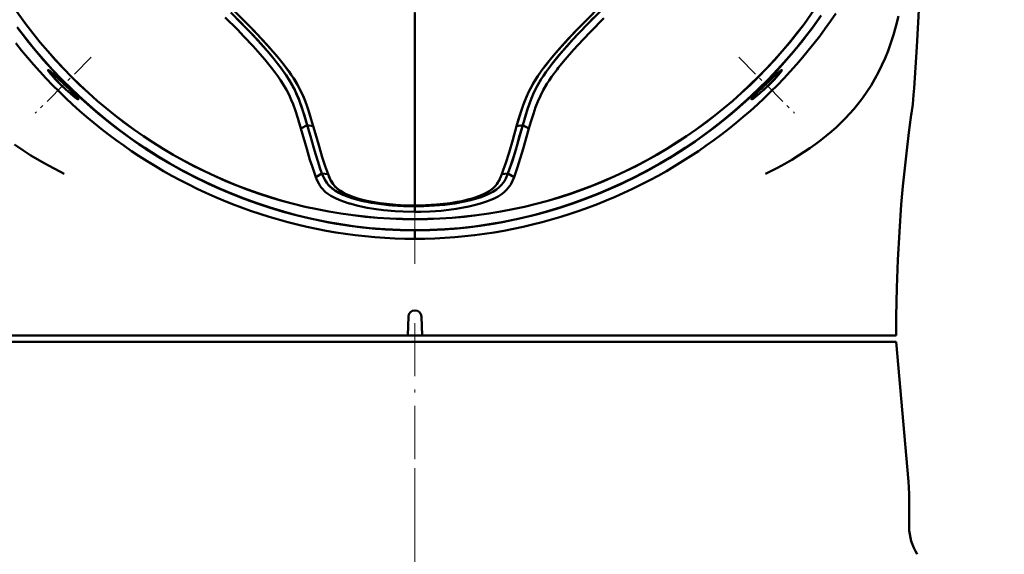
# Model space of a CAD drawing. Extents: x 0 to 840, y 0 to 594.
# Drawn here: x 221 to 252, y 308 to 325 of the extents above; entities that cross this region are included whole.
import ezdxf

# ---------------------------------------------------------------- set-up
doc = ezdxf.new("R2010")
doc.units = 0
doc.linetypes.add('DASHDOT', pattern=[18.5, 12, -3, 0.5, -3])
doc.linetypes.add('PHANTOM', pattern=[20, 10, -2, 2, -2, 2, -2])

msp = doc.modelspace()

# ---------------------------------------------------------------- linework, layer by layer
at = {"color": 7, "linetype": 'DASHDOT', "lineweight": 9}
msp.add_line((233.091965, 298.38266), (233.091965, 517.896423), dxfattribs=at)
at = {"color": 7, "lineweight": 50, "ltscale": 0.153485}
msp.add_line((233.092651, 318.732239), (233.092651, 324.871643), dxfattribs=at)
at = {"color": 7, "linetype": 'DASHDOT', "lineweight": 9, "ltscale": 0.062739}
msp.add_line((222.797272, 323.443665), (221.022766, 321.669128), dxfattribs=at)
at = {"color": 7, "linetype": 'DASHDOT', "lineweight": 9, "ltscale": 0.06271}
msp.add_line((243.386642, 323.443665), (245.160339, 321.669952), dxfattribs=at)
at = {"color": 7, "lineweight": 50, "ltscale": 0.001332}
msp.add_line((222.336838, 322.190948), (222.333374, 322.137787), dxfattribs=at)
at = {"color": 7, "lineweight": 50, "ltscale": 0.001333}
msp.add_line((243.847137, 322.190063), (243.850616, 322.136871), dxfattribs=at)
at = {"color": 7, "lineweight": 50, "ltscale": 0.005717}
for p, q in [((229.66658, 321.291504), (229.467529, 321.178925)), ((236.518738, 321.291504), (236.717773, 321.178925))]:
    msp.add_line(p, q, dxfattribs=at)
at = {"color": 7, "lineweight": 50, "ltscale": 0.004918}
for p, q in [((229.66658, 321.291504), (229.860733, 321.259827)), ((236.518738, 321.291504), (236.32457, 321.259827))]:
    msp.add_line(p, q, dxfattribs=at)
at = {"color": 7, "lineweight": 50, "ltscale": 0.003895}
msp.add_line((221.801651, 319.810791), (221.940826, 319.740784), dxfattribs=at)
at = {"color": 7, "lineweight": 50, "ltscale": 0.005723}
for p, q in [((230.136871, 319.754944), (229.940659, 319.637024)), ((236.244644, 319.637024), (236.048447, 319.754944))]:
    msp.add_line(p, q, dxfattribs=at)
at = {"color": 7, "lineweight": 50, "ltscale": 0.00495}
for p, q in [((230.136871, 319.754944), (230.332458, 319.724121)), ((235.852859, 319.724121), (236.048447, 319.754944))]:
    msp.add_line(p, q, dxfattribs=at)
at = {"color": 7, "lineweight": 50, "ltscale": 0.003901}
msp.add_line((244.241821, 319.740692), (244.38121, 319.810791), dxfattribs=at)
at = {"color": 7, "lineweight": 50, "ltscale": 0.00013}
msp.add_line((244.380798, 319.810577), (244.385437, 319.812927), dxfattribs=at)
at = {"color": 7, "lineweight": 50, "ltscale": 0.004428}
msp.add_line((233.092636, 318.530457), (233.092651, 318.707581), dxfattribs=at)
at = {"color": 7, "lineweight": 50, "ltscale": 0.000616}
msp.add_line((233.092651, 318.732239), (233.092651, 318.707581), dxfattribs=at)
at = {"color": 7, "lineweight": 50, "ltscale": 0.006734}
msp.add_line((233.092529, 317.942841), (233.092529, 317.673462), dxfattribs=at)
at = {"color": 7, "lineweight": 50, "ltscale": 0.000158}
msp.add_line((233.085098, 315.398315), (233.091431, 315.398315), dxfattribs=at)
at = {"color": 7, "lineweight": 50, "ltscale": 0.000185}
msp.add_line((233.098831, 315.398315), (233.091431, 315.398315), dxfattribs=at)
at = {"color": 7, "lineweight": 50, "ltscale": 0.015184}
for p, q in [((232.864029, 314.598328), (232.885223, 315.205322)), ((233.319901, 314.598328), (233.298706, 315.205322))]:
    msp.add_line(p, q, dxfattribs=at)
at = {"color": 7, "linetype": 'DASHDOT', "lineweight": 9, "ltscale": 0.140857}
msp.add_line((233.091263, 314.998413), (233.091263, 309.364136), dxfattribs=at)
at = {"color": 7, "lineweight": 50, "ltscale": 0.19912}
msp.add_line((217.79126, 314.398407), (225.756058, 314.398407), dxfattribs=at)
at = {"color": 7, "lineweight": 50, "ltscale": 0.376807}
msp.add_line((217.791763, 314.598328), (232.864029, 314.598328), dxfattribs=at)
at = {"color": 7, "lineweight": 50}
msp.add_line((225.756058, 314.398407), (248.391266, 314.398407), dxfattribs=at)
at = {"color": 7, "lineweight": 50, "ltscale": 0.011397}
msp.add_line((232.864029, 314.598328), (233.319901, 314.598328), dxfattribs=at)
at = {"color": 7, "lineweight": 50, "ltscale": 0.37678}
msp.add_line((248.391098, 314.598328), (233.319901, 314.598328), dxfattribs=at)
at = {"color": 7, "lineweight": 50, "ltscale": 0.111284}
msp.add_line((248.391266, 314.398407), (248.781769, 309.964203), dxfattribs=at)
at = {"color": 7, "lineweight": 50, "ltscale": 0.022961}
msp.add_line((248.804901, 309.437897), (248.804901, 308.51947), dxfattribs=at)
at = {"color": 7, "lineweight": 50}
for points in [[(249.296616, 333.50473), (249.30127, 332.103943), (249.292419, 330.701263), (249.270126, 329.300018), (249.234406, 327.903656), (249.185303, 326.515564), (249.122849, 325.139069), (249.047073, 323.77774), (248.959869, 322.460815), (248.944412, 322.247742)], [(227.121826, 325.142365), (227.665741, 324.599121), (227.955734, 324.302551), (228.291168, 323.946777), (228.592819, 323.609619), (228.733597, 323.444122), (228.905655, 323.23172), (229.076477, 323.004761), (229.227631, 322.783478), (229.358047, 322.568604), (229.467926, 322.361023), (229.535919, 322.214966), (229.599976, 322.060822), (229.655533, 321.911438), (229.709717, 321.751129), (229.797623, 321.468994), (229.860733, 321.259827)], [(236.32457, 321.259827), (236.425186, 321.591553), (236.479553, 321.763245), (236.532455, 321.918976), (236.592361, 322.078613), (236.661545, 322.24231), (236.753891, 322.433411), (236.862106, 322.628784), (236.986801, 322.828064), (237.127609, 323.030731), (237.25975, 323.206238), (237.401764, 323.383789), (237.55246, 323.563202), (237.710754, 323.744232), (237.979065, 324.038483), (238.262146, 324.336273), (238.557861, 324.637726), (238.964142, 325.043549)], [(239.040756, 324.962708), (238.647934, 324.567566), (238.271881, 324.178467), (238.092361, 323.986053), (237.919662, 323.795319), (237.676636, 323.514709), (237.45224, 323.237732), (237.348648, 323.101288), (237.251602, 322.966461), (237.106064, 322.746216), (236.98085, 322.530792), (236.875427, 322.320587), (236.787582, 322.115906), (236.732986, 321.971161), (236.68425, 321.82959), (236.625504, 321.645416), (236.518738, 321.291504)], [(229.467529, 321.178925), (229.370132, 321.504913), (229.295929, 321.73764), (229.21814, 321.953491), (229.161713, 322.091492), (229.091095, 322.245636), (229.008499, 322.405731), (228.896179, 322.598145), (228.819046, 322.718079), (228.736053, 322.839081), (228.638794, 322.9729), (228.533173, 323.110748), (228.322479, 323.369446), (228.249939, 323.454773), (227.949982, 323.793274), (227.654785, 324.109253), (227.445831, 324.325378), (227.063065, 324.71106)], [(229.467529, 321.178925), (229.370132, 321.504913), (229.295929, 321.73764), (229.21814, 321.953491), (229.161713, 322.091492), (229.091095, 322.245636), (229.008499, 322.405731), (228.896179, 322.598145), (228.819046, 322.718079), (228.736053, 322.839081), (228.638794, 322.9729), (228.533173, 323.110748), (228.322479, 323.369446), (228.249939, 323.454773), (227.949982, 323.793274), (227.654785, 324.109253), (227.445831, 324.325378), (227.063065, 324.71106)], [(229.66658, 321.291504), (229.549316, 321.679138), (229.483948, 321.880585), (229.409622, 322.085632), (229.320358, 322.297791), (229.268692, 322.406647), (229.211792, 322.517181), (229.103027, 322.707489), (228.978592, 322.901184), (228.839096, 323.097992), (228.725357, 323.24762), (228.604584, 323.398865), (228.4487, 323.58548), (228.284622, 323.773956), (228.094635, 323.984222), (227.896301, 324.196564), (227.572403, 324.531921), (227.235794, 324.871399)], [(229.66658, 321.291504), (229.576599, 321.59082), (229.52832, 321.745667), (229.447403, 321.984802), (229.396027, 322.120148), (229.338211, 322.257965), (229.280823, 322.381836), (229.216873, 322.507629), (229.113846, 322.689545), (228.996017, 322.875275), (228.86377, 323.064392), (228.684708, 323.299286), (228.489197, 323.537811), (228.279739, 323.779449), (228.011749, 324.07373), (227.824615, 324.27182), (227.433594, 324.672668)], [(227.556534, 324.709015), (227.768066, 324.495361), (228.074951, 324.177979), (228.370178, 323.860382), (228.646576, 323.54718), (228.776321, 323.392578), (228.899582, 323.239441), (229.079575, 323.000458), (229.162018, 322.882507), (229.23909, 322.765656), (229.310638, 322.649963), (229.376633, 322.535522), (229.486542, 322.322632), (229.578125, 322.115417), (229.654617, 321.914001), (229.729675, 321.688904), (229.797089, 321.470978), (229.860733, 321.259827)], [(233.092529, 317.673462), (233.41124, 317.676941), (233.729797, 317.686981), (234.046616, 317.7034), (234.363052, 317.726227), (234.676788, 317.755188), (234.989899, 317.790375), (235.300873, 317.831604), (235.610962, 317.878906), (235.919098, 317.932129), (236.226135, 317.991333), (236.53067, 318.056244), (236.833908, 318.126984), (237.13446, 318.203247), (237.433487, 318.285278), (237.729691, 318.37262), (238.02417, 318.465607), (238.315765, 318.563812), (238.605453, 318.667511), (238.891998, 318.776245), (239.176453, 318.89035), (239.457642, 319.009338), (239.736542, 319.133575), (240.012039, 319.262512), (240.28508, 319.396606), (240.554703, 319.535309), (240.821701, 319.679016), (241.085052, 319.827118), (241.345612, 319.980072), (241.602432, 320.137329), (241.856308, 320.299286), (242.106323, 320.465332), (242.353256, 320.635956), (242.596283, 320.810608), (242.836075, 320.989655), (243.071854, 321.172516), (243.30423, 321.359619), (243.532516, 321.550415), (243.757278, 321.7453), (243.977859, 321.943695), (244.194824, 322.146027), (244.407593, 322.351776), (244.616638, 322.56134), (244.821335, 322.774078), (245.022186, 322.990479), (245.218643, 323.209869), (245.411133, 323.43277), (245.599182, 323.658508), (245.783173, 323.887573), (245.962784, 324.119537), (246.138245, 324.354645), (246.309143, 324.592316), (246.475784, 324.832977)], [(233.092529, 317.673462), (233.41124, 317.676941), (233.729797, 317.686981), (234.046616, 317.7034), (234.363052, 317.726227), (234.676788, 317.755188), (234.989899, 317.790375), (235.300873, 317.831604), (235.610962, 317.878906), (235.919098, 317.932129), (236.226135, 317.991333), (236.53067, 318.056244), (236.833908, 318.126984), (237.13446, 318.203247), (237.433487, 318.285278), (237.729691, 318.37262), (238.02417, 318.465607), (238.315765, 318.563812), (238.605453, 318.667511), (238.891998, 318.776245), (239.176453, 318.89035), (239.457642, 319.009338), (239.736542, 319.133575), (240.012039, 319.262512), (240.28508, 319.396606), (240.554703, 319.535309), (240.821701, 319.679016), (241.085052, 319.827118), (241.345612, 319.980072), (241.602432, 320.137329), (241.856308, 320.299286), (242.106323, 320.465332), (242.353256, 320.635956), (242.596283, 320.810608), (242.836075, 320.989655), (243.071854, 321.172516), (243.30423, 321.359619), (243.532516, 321.550415), (243.757278, 321.7453), (243.977859, 321.943695), (244.194824, 322.146027), (244.407593, 322.351776), (244.616638, 322.56134), (244.821335, 322.774078), (245.022186, 322.990479), (245.218643, 323.209869), (245.411133, 323.43277), (245.599182, 323.658508), (245.783173, 323.887573), (245.962784, 324.119537), (246.138245, 324.354645), (246.309143, 324.592316), (246.475784, 324.832977)], [(233.092529, 317.942841), (233.566864, 317.950867), (234.039886, 317.97403), (234.5112, 318.012024), (234.980331, 318.064636), (235.446884, 318.131561), (235.9104, 318.212524), (236.370499, 318.307281), (236.826767, 318.415588), (237.278793, 318.537201), (237.696869, 318.662537), (238.110657, 318.799103), (238.519928, 318.946686), (238.924438, 319.105103), (239.323929, 319.274231), (239.71814, 319.453857), (240.114197, 319.647583), (240.50415, 319.851776), (240.887695, 320.066284), (241.264587, 320.290894), (241.634521, 320.52533), (241.997269, 320.769379), (242.352585, 321.022827), (242.623672, 321.226288), (242.89003, 321.435181), (243.15155, 321.649384), (243.344467, 321.813446), (243.534592, 321.980408), (243.721863, 322.150177), (243.90625, 322.322723), (244.266251, 322.675964), (244.614319, 323.039703), (244.90741, 323.364624), (245.191025, 323.696808), (245.464966, 324.03598), (245.729065, 324.381775), (246.010468, 324.772949)], [(233.092529, 317.948029), (233.566849, 317.956055), (234.039993, 317.979218), (234.511368, 318.017242), (234.980438, 318.069855), (235.446762, 318.13678), (235.909897, 318.217682), (236.369476, 318.312378), (236.82518, 318.420532), (237.276764, 318.541992), (237.694901, 318.667389), (238.109024, 318.804047), (238.518921, 318.951874), (238.924286, 319.110687), (239.324844, 319.280334), (239.720261, 319.460663), (240.113464, 319.653076), (240.500732, 319.855896), (240.881805, 320.068939), (241.25647, 320.292053), (241.679459, 320.561035), (242.093094, 320.842682), (242.496887, 321.136536), (242.890427, 321.4422), (243.273346, 321.759216), (243.64537, 322.08725), (244.006287, 322.425934), (244.318665, 322.736725), (244.621887, 323.055542), (244.915802, 323.38205), (245.200211, 323.716003), (245.474991, 324.057129), (245.73996, 324.405151), (245.994995, 324.759796)], [(233.092529, 317.948029), (233.566849, 317.956055), (234.039993, 317.979218), (234.511368, 318.017242), (234.980438, 318.069855), (235.446762, 318.13678), (235.909897, 318.217682), (236.369476, 318.312378), (236.82518, 318.420532), (237.276764, 318.541992), (237.694901, 318.667389), (238.109024, 318.804047), (238.518921, 318.951874), (238.924286, 319.110687), (239.324844, 319.280334), (239.720261, 319.460663), (240.113464, 319.653076), (240.500732, 319.855896), (240.881805, 320.068939), (241.25647, 320.292053), (241.679459, 320.561035), (242.093094, 320.842682), (242.496887, 321.136536), (242.890427, 321.4422), (243.273346, 321.759216), (243.64537, 322.08725), (244.006287, 322.425934), (244.318665, 322.736725), (244.621887, 323.055542), (244.915802, 323.38205), (245.200211, 323.716003), (245.474991, 324.057129), (245.73996, 324.405151), (245.994995, 324.759796)], [(233.092529, 317.942841), (233.510422, 317.949097), (233.927597, 317.967163), (234.343719, 317.996826), (234.758438, 318.037903), (235.171387, 318.090271), (235.58226, 318.153717), (235.827637, 318.196991), (236.072083, 318.244171), (236.557907, 318.350037), (237.0392, 318.470947), (237.515488, 318.606628), (237.950134, 318.744629), (238.379761, 318.894714), (238.80397, 319.05661), (239.222458, 319.230042), (239.634872, 319.414825), (240.040909, 319.610718), (240.440277, 319.817413), (240.832703, 320.034698), (241.185181, 320.242401), (241.531433, 320.458557), (241.871292, 320.682983), (242.204544, 320.915436), (242.531052, 321.155731), (242.731613, 321.309814), (242.929428, 321.466858), (243.316666, 321.789459), (243.692474, 322.123138), (244.053741, 322.464691), (244.403229, 322.816315), (244.740723, 323.177551), (245.066025, 323.548004), (245.378937, 323.927307), (245.679276, 324.314972), (245.966888, 324.710602)], [(236.32457, 321.259827), (236.38913, 321.473969), (236.457855, 321.695923), (236.534836, 321.925659), (236.586288, 322.063263), (236.644226, 322.203217), (236.706116, 322.337952), (236.775818, 322.475128), (236.880219, 322.659241), (236.998718, 322.846008), (237.130692, 323.034973), (237.26329, 323.210785), (237.404877, 323.387573), (237.572266, 323.586212), (237.747589, 323.785492), (238.070099, 324.135468), (238.293243, 324.368378), (238.755875, 324.836151)], [(238.783325, 324.704529), (238.59111, 324.509674), (238.31131, 324.220032), (238.109604, 324.004761), (237.916061, 323.79126), (237.6819, 323.520966), (237.464386, 323.253296), (237.356857, 323.112366), (237.256241, 322.973083), (237.174255, 322.852631), (237.098297, 322.733673), (237.002045, 322.569489), (236.917542, 322.408508), (236.855072, 322.275909), (236.799545, 322.14566), (236.732452, 321.969666), (236.673828, 321.797852), (236.619125, 321.624786), (236.518738, 321.291504)], [(239.098389, 324.687256), (238.670212, 324.254303), (238.439636, 324.013458), (238.136154, 323.683624), (237.866531, 323.37384), (237.648666, 323.106323), (237.608597, 323.054718), (237.438202, 322.823364), (237.361359, 322.710693), (237.28981, 322.599243), (237.171005, 322.39505), (237.080322, 322.216736), (237.0009, 322.03775), (236.929855, 321.853821), (236.861069, 321.651642), (236.780151, 321.388794), (236.717773, 321.178925)], [(239.098389, 324.687256), (238.670212, 324.254303), (238.439636, 324.013458), (238.136154, 323.683624), (237.866531, 323.37384), (237.648666, 323.106323), (237.608597, 323.054718), (237.438202, 322.823364), (237.361359, 322.710693), (237.28981, 322.599243), (237.171005, 322.39505), (237.080322, 322.216736), (237.0009, 322.03775), (236.929855, 321.853821), (236.861069, 321.651642), (236.780151, 321.388794), (236.717773, 321.178925)], [(244.385437, 319.812927), (244.619797, 319.933716), (244.84845, 320.058136), (245.071396, 320.186462), (245.286774, 320.317596), (245.471512, 320.43634), (245.651947, 320.558411), (245.828064, 320.68399), (245.999878, 320.813232), (246.167374, 320.94632), (246.33049, 321.083405), (246.489685, 321.22522), (246.641113, 321.368378), (246.778824, 321.506531), (246.912811, 321.64917), (247.043091, 321.796722), (247.172562, 321.953308), (247.320679, 322.14621), (247.460007, 322.343689), (247.59433, 322.551605), (247.718109, 322.7612), (247.830536, 322.96991), (247.937531, 323.18811), (248.038879, 323.416046), (248.134415, 323.653687), (248.223984, 323.900635), (248.307419, 324.156067), (248.384766, 324.419006), (248.471039, 324.749084)], [(233.092453, 317.948029), (232.618134, 317.956055), (232.145004, 317.979218), (231.67363, 318.017242), (231.204544, 318.069855), (230.738235, 318.13678), (230.275101, 318.217682), (229.815521, 318.312378), (229.359802, 318.420532), (228.908218, 318.541992), (228.490097, 318.667389), (228.075958, 318.804047), (227.666077, 318.951874), (227.260696, 319.110687), (226.860153, 319.280334), (226.464722, 319.460663), (226.071533, 319.653076), (225.68425, 319.855896), (225.303177, 320.068939), (224.928528, 320.292053), (224.505539, 320.561035), (224.091888, 320.842682), (223.688095, 321.136536), (223.294571, 321.4422), (222.911652, 321.759216), (222.539612, 322.08725), (222.178696, 322.425934), (221.866318, 322.736725), (221.563095, 323.055542), (221.269196, 323.38205), (220.984772, 323.716003), (220.709991, 324.057129), (220.445023, 324.405151)], [(233.092453, 317.948029), (232.618134, 317.956055), (232.145004, 317.979218), (231.67363, 318.017242), (231.204544, 318.069855), (230.738235, 318.13678), (230.275101, 318.217682), (229.815521, 318.312378), (229.359802, 318.420532), (228.908218, 318.541992), (228.490097, 318.667389), (228.075958, 318.804047), (227.666077, 318.951874), (227.260696, 319.110687), (226.860153, 319.280334), (226.464722, 319.460663), (226.071533, 319.653076), (225.68425, 319.855896), (225.303177, 320.068939), (224.928528, 320.292053), (224.505539, 320.561035), (224.091888, 320.842682), (223.688095, 321.136536), (223.294571, 321.4422), (222.911652, 321.759216), (222.539612, 322.08725), (222.178696, 322.425934), (221.866318, 322.736725), (221.563095, 323.055542), (221.269196, 323.38205), (220.984772, 323.716003), (220.709991, 324.057129), (220.445023, 324.405151)], [(233.092453, 317.942841), (232.618134, 317.950867), (232.145096, 317.97403), (231.673798, 318.012024), (231.204651, 318.064636), (230.738098, 318.131561), (230.274551, 318.212524), (229.814438, 318.307312), (229.358154, 318.415619), (228.906097, 318.537201), (228.488037, 318.662567), (228.074234, 318.799133), (227.664963, 318.946716), (227.260437, 319.105164), (226.860947, 319.274292), (226.466736, 319.453918), (226.070679, 319.647644), (225.680725, 319.851837), (225.297165, 320.066376), (224.920288, 320.290955), (224.550354, 320.525391), (224.187607, 320.76944), (223.832275, 321.022888), (223.561203, 321.226379), (223.294846, 321.435272), (223.033325, 321.649475), (222.840408, 321.813568), (222.650284, 321.980499), (222.463013, 322.150269), (222.278625, 322.322845), (221.91864, 322.676086), (221.570587, 323.039825), (221.277481, 323.364716), (220.993866, 323.696899), (220.71994, 324.036072), (220.455841, 324.381866)], [(233.092453, 317.942841), (232.674591, 317.949097), (232.257416, 317.967163), (231.841293, 317.996826), (231.42659, 318.037903), (231.013626, 318.090271), (230.602753, 318.153687), (230.357376, 318.196991), (230.112915, 318.244171), (229.62709, 318.350037), (229.145767, 318.470947), (228.669464, 318.606628), (228.234818, 318.744659), (227.805222, 318.894714), (227.380997, 319.05661), (226.962524, 319.230072), (226.55011, 319.414856), (226.144073, 319.610718), (225.744705, 319.817413), (225.35228, 320.034698), (224.999786, 320.242401), (224.653534, 320.458588), (224.313675, 320.682983), (223.980408, 320.915466), (223.6539, 321.155762), (223.453339, 321.309845), (223.255524, 321.466858), (222.868286, 321.78949), (222.492477, 322.123169), (222.13121, 322.464722), (221.781723, 322.816345), (221.444214, 323.177612), (221.118912, 323.548065), (220.806, 323.927338), (220.505661, 324.315033)], [(220.401657, 323.887787), (220.585663, 323.658691), (220.773712, 323.432922), (220.966232, 323.210022), (221.162704, 322.99057), (221.363571, 322.77417), (221.568298, 322.561401), (221.777344, 322.351837), (221.990143, 322.146057), (222.207092, 321.943726), (222.427673, 321.745331), (222.652451, 321.550446), (222.880722, 321.35965), (223.113113, 321.172516), (223.348877, 320.989685), (223.588669, 320.810608), (223.831711, 320.635986), (224.078659, 320.465332), (224.328705, 320.299255), (224.582596, 320.137299), (224.839432, 319.980042), (225.100021, 319.827057), (225.363403, 319.678955), (225.630417, 319.535248), (225.900055, 319.396545), (226.173065, 319.262451), (226.448547, 319.133514), (226.727432, 319.009308), (227.008591, 318.89032), (227.29303, 318.776215), (227.579559, 318.66748), (227.869217, 318.563812), (228.160797, 318.465607), (228.455276, 318.37262), (228.75148, 318.285278), (229.050522, 318.203247), (229.351074, 318.126984), (229.654297, 318.056244), (229.958847, 317.991364), (230.265884, 317.932129), (230.57402, 317.878906), (230.884109, 317.831604), (231.195084, 317.790375), (231.508194, 317.755188), (231.82193, 317.726227), (232.138367, 317.7034), (232.455185, 317.686981), (232.773788, 317.676941), (233.092529, 317.673462)], [(220.401657, 323.887787), (220.585663, 323.658691), (220.773712, 323.432922), (220.966232, 323.210022), (221.162704, 322.99057), (221.363571, 322.77417), (221.568298, 322.561401), (221.777344, 322.351837), (221.990143, 322.146057), (222.207092, 321.943726), (222.427673, 321.745331), (222.652451, 321.550446), (222.880722, 321.35965), (223.113113, 321.172516), (223.348877, 320.989685), (223.588669, 320.810608), (223.831711, 320.635986), (224.078659, 320.465332), (224.328705, 320.299255), (224.582596, 320.137299), (224.839432, 319.980042), (225.100021, 319.827057), (225.363403, 319.678955), (225.630417, 319.535248), (225.900055, 319.396545), (226.173065, 319.262451), (226.448547, 319.133514), (226.727432, 319.009308), (227.008591, 318.89032), (227.29303, 318.776215), (227.579559, 318.66748), (227.869217, 318.563812), (228.160797, 318.465607), (228.455276, 318.37262), (228.75148, 318.285278), (229.050522, 318.203247), (229.351074, 318.126984), (229.654297, 318.056244), (229.958847, 317.991364), (230.265884, 317.932129), (230.57402, 317.878906), (230.884109, 317.831604), (231.195084, 317.790375), (231.508194, 317.755188), (231.82193, 317.726227), (232.138367, 317.7034), (232.455185, 317.686981), (232.773788, 317.676941), (233.092529, 317.673462)], [(222.333374, 322.137787), (222.249435, 322.199554), (222.138702, 322.290466), (221.994583, 322.418182), (221.835617, 322.569031), (221.665741, 322.742096), (221.536438, 322.885071), (221.453018, 322.988953), (221.433014, 323.02005), (221.428619, 323.029846), (221.427689, 323.034332), (221.427795, 323.03595), (221.42865, 323.037659), (221.430328, 323.038483), (221.431885, 323.038574), (221.43602, 323.037628), (221.45401, 323.027924), (221.514908, 322.981262)], [(222.333374, 322.137787), (222.251022, 322.198303), (222.138824, 322.290344), (221.991089, 322.421387), (221.827164, 322.577332), (221.673523, 322.733887), (221.516571, 322.908447), (221.471237, 322.964478), (221.441711, 323.005493), (221.428436, 323.030396), (221.427689, 323.034241), (221.427765, 323.035706), (221.428452, 323.037323), (221.42981, 323.038239), (221.431076, 323.038483), (221.434525, 323.037994), (221.451721, 323.029327), (221.514908, 322.981262)], [(222.333374, 322.137787), (222.36676, 322.117371), (222.378632, 322.111877), (222.386932, 322.109741), (222.389664, 322.109985), (222.391129, 322.11084), (222.391754, 322.111755), (222.39212, 322.11438), (222.390396, 322.120392), (222.378418, 322.140076), (222.335709, 322.192139), (222.291733, 322.240173), (222.17424, 322.360809), (222.030304, 322.502533), (221.805725, 322.717529), (221.615204, 322.893829), (221.514908, 322.981262)], [(222.333374, 322.137787), (222.377686, 322.112213), (222.385803, 322.109833), (222.388626, 322.109772), (222.390503, 322.110413), (222.391663, 322.111664), (222.39209, 322.113586), (222.390793, 322.119324), (222.379776, 322.138123), (222.351563, 322.173889), (222.251678, 322.282135), (222.13652, 322.398376), (222.002075, 322.529877), (221.719498, 322.798248), (221.572067, 322.932251), (221.514908, 322.981262)], [(243.850616, 322.136871), (243.817215, 322.116455), (243.805344, 322.110931), (243.797028, 322.108765), (243.794281, 322.109009), (243.793121, 322.109589), (243.791977, 322.111267), (243.791779, 322.113312), (243.793396, 322.119141), (243.804947, 322.138367), (243.846832, 322.189636), (243.89032, 322.237244), (244.007767, 322.357941), (244.149765, 322.497833), (244.45108, 322.784882), (244.608505, 322.928375), (244.669983, 322.981201)], [(243.850616, 322.136871), (243.806274, 322.111267), (243.798141, 322.108887), (243.795319, 322.108826), (243.793427, 322.109436), (243.792267, 322.110687), (243.791824, 322.112579), (243.793091, 322.118286), (243.804016, 322.136993), (243.832153, 322.172699), (243.931992, 322.280945), (244.047089, 322.397095), (244.326019, 322.667175), (244.576187, 322.899597), (244.669983, 322.981201)], [(243.850616, 322.136871), (243.93399, 322.198181), (244.044281, 322.288666), (244.188705, 322.416534), (244.348831, 322.56842), (244.521042, 322.743988), (244.649338, 322.885956), (244.73172, 322.988586), (244.755112, 323.026611), (244.757141, 323.033356), (244.757141, 323.035645), (244.756714, 323.036926), (244.75592, 323.037811), (244.754333, 323.038391), (244.749329, 323.037689), (244.731445, 323.028198), (244.669983, 322.981201)], [(243.850616, 322.136871), (243.907425, 322.177734), (243.98143, 322.236176), (244.080307, 322.319672), (244.191727, 322.419312), (244.355408, 322.57489), (244.508957, 322.731171), (244.631729, 322.865631), (244.715286, 322.966431), (244.751678, 323.01947), (244.757141, 323.033234), (244.757095, 323.035919), (244.756729, 323.036896), (244.755753, 323.037933), (244.754807, 323.0383), (244.752258, 323.038361), (244.74881, 323.037506), (244.721649, 323.021576), (244.669983, 322.981201)], [(248.944473, 322.247742), (248.919144, 321.955627), (248.88147, 321.664825), (248.873871, 321.612061)], [(248.873627, 321.612091), (248.79657, 321.052063), (248.726196, 320.487579), (248.662521, 319.91864), (248.60556, 319.345276), (248.555298, 318.767456), (248.492462, 317.892395), (248.444702, 317.007355), (248.412033, 316.112305), (248.39444, 315.207245), (248.391098, 314.598328)], [(229.940659, 319.637024), (229.822418, 319.979828), (229.755173, 320.185608), (229.652115, 320.536438), (229.467529, 321.178925)], [(229.940659, 319.637024), (229.822418, 319.979828), (229.755173, 320.185608), (229.652115, 320.536438), (229.467529, 321.178925)], [(230.136871, 319.754944), (230.073212, 319.929535), (230.010834, 320.113525), (229.929382, 320.372833), (229.875793, 320.554352), (229.767578, 320.937653), (229.66658, 321.291504)], [(230.136871, 319.754944), (230.073196, 319.929565), (230.010818, 320.113556), (229.929382, 320.372833), (229.875809, 320.554291), (229.767578, 320.937653), (229.66658, 321.291504)], [(229.860733, 321.259827), (229.961975, 320.907104), (230.055099, 320.577057), (230.146896, 320.267944), (230.238708, 319.984985), (230.332458, 319.724121)], [(229.860733, 321.259827), (229.96109, 320.910248), (230.054077, 320.580627), (230.145935, 320.271057), (230.237885, 319.987396), (230.332458, 319.724121)], [(235.852859, 319.724121), (235.911819, 319.884918), (235.970032, 320.054626), (236.084335, 320.419617), (236.199661, 320.822662), (236.32457, 321.259827)], [(235.852859, 319.724121), (235.912445, 319.886688), (235.970993, 320.057495), (236.08519, 320.422516), (236.200439, 320.82547), (236.32457, 321.259827)], [(236.518738, 321.291504), (236.419128, 320.942688), (236.326675, 320.614014), (236.235306, 320.305145), (236.14209, 320.016357), (236.048447, 319.754944)], [(236.518738, 321.291504), (236.403275, 320.885956), (236.295929, 320.507629), (236.188477, 320.156525), (236.119247, 319.949951), (236.048447, 319.754944)], [(236.717773, 321.178925), (236.53299, 320.535706), (236.355103, 319.956268), (236.244644, 319.637024)], [(236.717773, 321.178925), (236.53299, 320.535706), (236.355103, 319.956268), (236.244644, 319.637024)], [(221.802933, 319.81015), (221.439484, 320.000092), (221.1577, 320.159241), (220.884872, 320.324646), (220.620911, 320.496765), (220.365906, 320.675873)], [(233.092636, 318.530457), (232.719818, 318.538544), (232.467285, 318.551941), (232.095306, 318.583923), (231.854385, 318.61377), (231.578384, 318.658661), (231.286224, 318.720459), (231.019226, 318.792084), (231.002106, 318.797241), (230.784348, 318.870178), (230.685257, 318.908844), (230.563446, 318.962708), (230.419739, 319.038971), (230.319199, 319.10495), (230.250687, 319.159149), (230.205292, 319.200897), (230.160797, 319.247803), (230.115265, 319.30368), (230.070969, 319.367859), (230.032516, 319.433502), (229.976318, 319.5495), (229.940659, 319.637024)], [(233.092636, 318.530457), (232.719818, 318.538544), (232.467285, 318.551941), (232.095306, 318.583923), (231.854385, 318.61377), (231.578384, 318.658661), (231.286224, 318.720459), (231.019226, 318.792084), (231.002106, 318.797241), (230.784348, 318.870178), (230.685257, 318.908844), (230.563446, 318.962708), (230.419739, 319.038971), (230.319199, 319.10495), (230.250687, 319.159149), (230.205292, 319.200897), (230.160797, 319.247803), (230.115265, 319.30368), (230.070969, 319.367859), (230.032516, 319.433502), (229.976318, 319.5495), (229.940659, 319.637024)], [(233.092651, 318.707581), (232.821091, 318.711639), (232.550858, 318.723938), (232.248047, 318.747986), (231.951279, 318.782806), (231.664261, 318.828491), (231.391556, 318.885132), (231.158524, 318.946655), (231.0495, 318.980774), (230.946182, 319.016968), (230.802887, 319.074921), (230.674728, 319.136841), (230.562515, 319.202087), (230.466537, 319.269897), (230.393936, 319.332245), (230.333237, 319.395386), (230.290588, 319.448669), (230.254395, 319.502045), (230.212875, 319.576019), (230.178558, 319.650116), (230.136871, 319.754944)], [(233.092651, 318.707581), (232.732056, 318.714783), (232.374557, 318.736572), (232.198059, 318.753021), (232.023773, 318.773193), (231.712662, 318.819885), (231.558273, 318.848816), (231.408585, 318.881165), (231.271729, 318.915039), (231.140915, 318.951904), (230.933075, 319.021851), (230.837845, 319.059814), (230.748962, 319.099609), (230.6409, 319.155243), (230.545197, 319.213348), (230.462006, 319.273468), (230.389954, 319.335999), (230.329758, 319.399445), (230.288345, 319.451721), (230.253098, 319.50412), (230.22406, 319.554504), (230.176285, 319.655457), (230.136871, 319.754944)], [(230.332458, 319.724121), (230.381546, 319.602356), (230.409317, 319.543335), (230.458694, 319.456665), (230.492584, 319.408112), (230.531677, 319.360138), (230.572739, 319.316803), (230.619522, 319.273987), (230.69545, 319.21524), (230.785004, 319.157959), (230.889221, 319.102448), (231.011856, 319.047852), (231.150513, 318.996185), (231.304352, 318.947998), (231.428833, 318.91449), (231.560303, 318.883514), (231.797745, 318.836945), (232.048828, 318.798676), (232.310211, 318.768921), (232.557968, 318.749176), (232.809402, 318.736969), (233.092651, 318.732239)], [(230.332458, 319.724121), (230.3703, 319.628479), (230.390869, 319.581635), (230.425522, 319.512451), (230.455658, 319.461395), (230.490356, 319.411072), (230.559738, 319.329865), (230.647629, 319.250885), (230.721664, 319.197357), (230.807083, 319.145325), (230.904327, 319.095154), (230.985107, 319.05896), (231.072525, 319.024109), (231.266129, 318.959198), (231.462051, 318.906281), (231.672897, 318.860046), (231.895111, 318.820892), (232.184448, 318.782043), (232.482834, 318.754333), (232.78656, 318.737762), (233.092651, 318.732239)], [(236.048447, 319.754944), (236.004807, 319.645599), (235.980103, 319.591492), (235.936111, 319.510468), (235.895508, 319.449738), (235.846603, 319.38916), (235.772415, 319.314789), (235.681366, 319.241852), (235.572357, 319.171204), (235.445129, 319.10379), (235.300262, 319.040436), (235.199921, 319.002716), (235.093536, 318.967072), (234.864761, 318.902435), (234.61824, 318.847046), (234.3582, 318.800995), (234.039658, 318.758667), (233.712311, 318.729065), (233.379913, 318.712128), (233.092651, 318.707581)], [(236.048447, 319.754944), (236.004807, 319.645569), (235.980103, 319.591461), (235.936111, 319.510468), (235.895538, 319.449799), (235.84668, 319.389252), (235.772217, 319.314606), (235.680923, 319.241516), (235.571777, 319.170868), (235.444672, 319.103577), (235.300308, 319.040466), (235.199356, 319.002502), (235.092422, 318.966705), (234.862747, 318.901947), (234.615829, 318.846558), (234.356018, 318.800659), (234.036514, 318.758331), (233.708557, 318.728821), (233.375809, 318.712006), (233.092651, 318.707581)], [(233.092651, 318.732239), (233.389206, 318.737427), (233.683319, 318.75296), (233.971573, 318.778778), (234.289154, 318.82074), (234.441513, 318.846588), (234.58783, 318.875458), (234.805496, 318.927185), (235.003265, 318.985596), (235.177841, 319.049652), (235.31337, 319.110992), (235.428894, 319.17511), (235.525467, 319.241394), (235.594391, 319.299438), (235.652237, 319.358582), (235.695297, 319.41153), (235.732086, 319.465271), (235.771576, 319.534668), (235.805161, 319.60553), (235.852859, 319.724121)], [(233.092651, 318.732239), (233.437256, 318.739227), (233.779053, 318.760315), (234.113373, 318.795654), (234.276367, 318.818726), (234.434937, 318.845367), (234.587021, 318.875305), (234.732788, 318.9086), (234.951019, 318.968872), (235.14537, 319.036621), (235.233093, 319.073181), (235.313766, 319.111176), (235.386398, 319.149963), (235.452118, 319.189789), (235.555145, 319.265045), (235.637863, 319.342773), (235.69458, 319.410583), (235.740967, 319.479706), (235.775818, 319.542969), (235.79631, 319.585724), (235.833008, 319.67276), (235.852859, 319.724121)], [(236.244644, 319.637024), (236.193985, 319.515991), (236.137421, 319.406006), (236.105606, 319.354309), (236.060623, 319.291351), (236.0047, 319.226074), (235.938431, 319.162476), (235.860291, 319.100739), (235.769226, 319.041138), (235.738281, 319.023132), (235.593842, 318.949585), (235.500137, 318.908905), (235.399948, 318.869843), (235.179581, 318.796143), (234.973846, 318.738922), (234.80954, 318.699829), (234.639877, 318.664856), (234.407166, 318.624969), (234.16629, 318.592499), (233.930359, 318.568268), (233.566513, 318.543152), (233.275009, 318.532532), (233.092667, 318.530457)], [(236.244644, 319.637024), (236.193985, 319.515991), (236.137421, 319.406006), (236.105606, 319.354309), (236.060623, 319.291351), (236.0047, 319.226074), (235.938431, 319.162476), (235.860291, 319.100739), (235.769226, 319.041138), (235.738281, 319.023132), (235.593842, 318.949585), (235.500137, 318.908905), (235.399948, 318.869843), (235.179581, 318.796143), (234.973846, 318.738922), (234.80954, 318.699829), (234.639877, 318.664856), (234.407166, 318.624969), (234.16629, 318.592499), (233.930359, 318.568268), (233.566513, 318.543152), (233.275009, 318.532532), (233.092667, 318.530457)]]:
    msp.add_lwpolyline(points, dxfattribs=at)
at = {"color": 7, "linetype": 'PHANTOM', "lineweight": 9}
msp.add_circle((233.092117, 333.738251), 180.000187, dxfattribs=at)
at = {"color": 7, "lineweight": 50}
for centre, radius in [((233.09111, 333.73819), 155.800014), ((233.092117, 333.738251), 41.200004), ((233.091995, 333.738281), 15.440052)]:
    msp.add_circle(centre, radius, dxfattribs=at)
for centre, radius, start, end in [((233.091934, 333.738403), 15.43832, 180.000255, 359.99975), ((233.085098, 315.198334), 0.2, 90.000003, 178.000016), ((233.098831, 315.198334), 0.2, 1.999982, 90.000003), ((242.804901, 309.437866), 6.000001, 0.000018, 5.032817), ((250.404968, 308.519501), 1.60007, 180.000241, 212.999467)]:
    msp.add_arc(centre, radius, start, end, dxfattribs=at)

doc.saveas('drawing.dxf')
